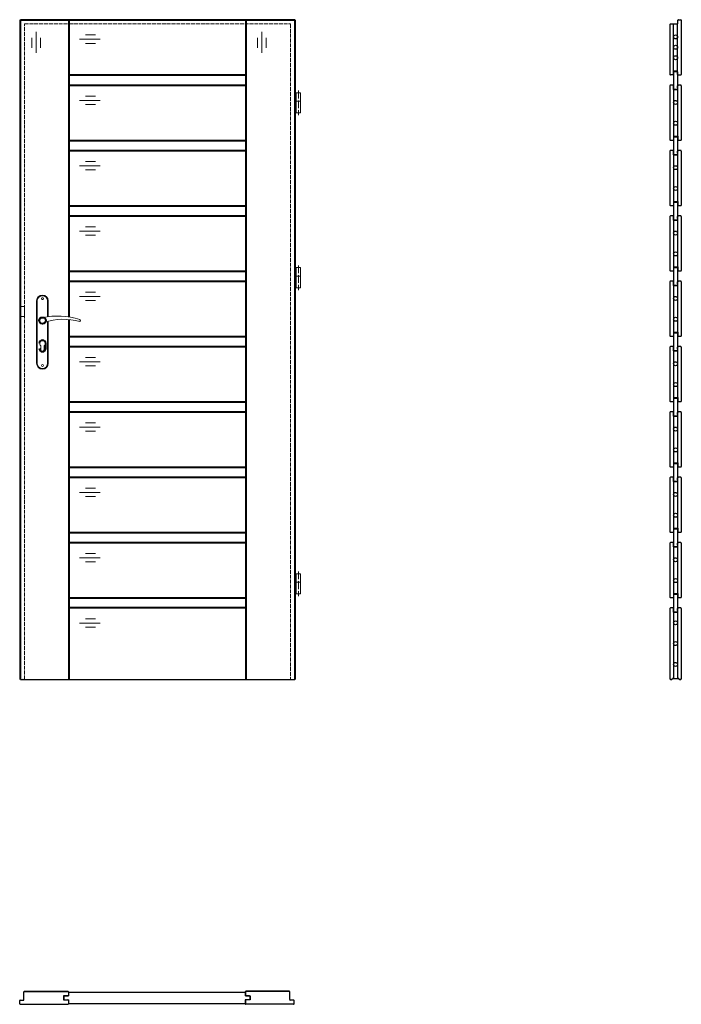
# Model space of a CAD drawing. Units: millimetres. Extents: x 0 to 2035, y -1000 to 2030.
import ezdxf

# ---------------------------------------------------------------- set-up
doc = ezdxf.new("R2010")
doc.units = ezdxf.units.MM
doc.linetypes.add('ACAD_ISO02W100', pattern=[15, 12, -3])
doc.linetypes.add('ACAD_ISO04W100', pattern=[30, 24, -3, 0, -3])
doc.layers.add('f-główna', color=7, linetype='Continuous')
for name, color, linetype, lineweight in [('f-oś', 1, 'ACAD_ISO04W100', 15), ('p-cieńka', 2, 'Continuous', 15), ('p-główna', 7, 'Continuous', 30), ('p-kreskowa', 4, 'ACAD_ISO02W100', 15)]:
    doc.layers.add(name, color=color, linetype=linetype, lineweight=lineweight)

# ---------------------------------------------------------------- blocks, each defined once
blk = doc.blocks.new('A$C49EA7133')
at = {"layer": 'f-główna', "lineweight": 9}
for p, q in [((50, 1164.5), (50, 972.5)), ((52, 972.5), (52, 1164.5)), ((84, 1164.5), (84, 1115.7)), ((86, 1164.5), (86, 1116)), ((84, 1101), (84, 972.5)), ((86, 1101.6), (86, 972.5)), ((63, 1014), (63, 1026.6)), ((73, 1014), (73, 1026.6))]:
    blk.add_line(p, q, dxfattribs=at)
blk.add_lwpolyline([(-2, 1117), (13, 1117), (13, 1147), (-2, 1147)], close=True, dxfattribs=at)
for centre in [(68, 1171.5), (68, 965.5)]:
    blk.add_circle(centre, 3, dxfattribs=at)
for centre, radius, start, end in [((68, 1164.5), 18, 0, 180), ((68, 1164.5), 16, 0, 180), ((68, 1104), 8.5, 90, 311.711), ((116, 911.1), 207, 71.1188, 103.4049), ((133.4, 932.2), 175.9, 73.635, 109.8698), ((68, 1033.5), 8.5, 306.0319, 233.9681), ((68, 1014), 5, 180, 0), ((68, 972.5), 18, 180, 0), ((68, 972.5), 16, 180, 0)]:
    blk.add_arc(centre, radius, start, end, dxfattribs=at)
at = {"layer": 'p-cieńka', "lineweight": 40}
blk.add_line((78, 1018.5), (78, 1033.5), dxfattribs=at)
blk.add_circle((68, 1104), 10, dxfattribs=at)
for centre, start, end in [((68, 1033.5), 0, 180), ((68, 1018.5), 180, 0)]:
    blk.add_arc(centre, 10, start, end, dxfattribs=at)
at = {"layer": 'p-główna'}
blk.add_arc((181.6, 1104), 3.32, 295.2179, 64.7821, dxfattribs=at)
blk = doc.blocks.new('A$C687A7935')
at = {"layer": 'f-główna', "lineweight": 9}
for p, q in [((17.8, -212), (17.8, -230.8)), ((30.8, -212), (17.8, -212)), ((30.8, -238.2), (30.8, -212)), ((17.8, -224.5), (13.3, -224.5)), ((13.3, -231.5), (13.3, -224.5)), ((17.8, -231.5), (13.3, -231.5)), ((17.8, -230.8), (17.8, -238.2)), ((17.8, -273.8), (17.8, -237.8)), ((30.8, -238), (17.8, -238)), ((30.8, -237.8), (30.8, -273.8)), ((30.8, -273.8), (17.8, -273.8))]:
    blk.add_line(p, q, dxfattribs=at)
at = {"layer": 'f-oś', "lineweight": 9}
blk.add_line((24.3, -205.1), (24.3, -281.2), dxfattribs=at)
blk = doc.blocks.new('A$C47D67227')
at = {"layer": 'f-główna', "lineweight": 9}
for p, q in [((17.8, -750), (17.8, -768.8)), ((30.8, -750), (17.8, -750)), ((30.8, -776.2), (30.8, -750)), ((17.8, -762.5), (13.3, -762.5)), ((13.3, -769.5), (13.3, -762.5)), ((17.8, -769.5), (13.3, -769.5)), ((17.8, -768.8), (17.8, -776.2)), ((17.8, -811.8), (17.8, -775.8)), ((30.8, -776), (17.8, -776)), ((30.8, -775.8), (30.8, -811.8)), ((30.8, -811.8), (17.8, -811.8))]:
    blk.add_line(p, q, dxfattribs=at)
at = {"layer": 'f-oś', "lineweight": 9}
blk.add_line((24.3, -743.1), (24.3, -819.2), dxfattribs=at)
blk = doc.blocks.new('A$C76B92118')
at = {"layer": 'f-główna', "lineweight": 9}
for p, q in [((17.8, -1692), (17.8, -1710.8)), ((30.8, -1692), (17.8, -1692)), ((30.8, -1718.2), (30.8, -1692)), ((17.8, -1704.5), (13.3, -1704.5)), ((13.3, -1711.5), (13.3, -1704.5)), ((17.8, -1711.5), (13.3, -1711.5)), ((17.8, -1710.8), (17.8, -1718.2)), ((17.8, -1753.8), (17.8, -1717.8)), ((30.8, -1718), (17.8, -1718)), ((30.8, -1717.8), (30.8, -1753.8)), ((30.8, -1753.8), (17.8, -1753.8))]:
    blk.add_line(p, q, dxfattribs=at)
at = {"layer": 'f-oś', "lineweight": 9}
blk.add_line((24.3, -1685.1), (24.3, -1761.2), dxfattribs=at)

msp = doc.modelspace()

# ---------------------------------------------------------------- linework, layer by layer
at = {"lineweight": -2}
for p, q in [((2024.5, 2018.3), (2024.5, 2028.3)), ((2024.6, 2018.3), (2024.6, 2028.3))]:
    msp.add_line(p, q, dxfattribs=at)
at = {"layer": 'f-główna', "lineweight": -2}
for p, q in [((2000, 2015.3), (2000, 1861.6)), ((2000.1, 2015.3), (2000.1, 1861.6)), ((2001.6, 2017), (2023.1, 2017)), ((2001.6, 2016.8), (2023.1, 2016.8)), ((2011.3, 1873), (2011.3, 2016.8)), ((2023.6, 1873), (2023.6, 2016.9)), ((2026.1, 2030), (2033.3, 2030)), ((2026.1, 2029.8), (2033.3, 2029.8)), ((2011.1, 1815.5), (2011.1, 1826.9)), ((2011.2, 1820.2), (2011.2, 1826.9)), ((2023.7, 1820.2), (2023.7, 1826.9)), ((2023.9, 1815.5), (2023.9, 1826.9)), ((2011.1, 1815.5), (2023.9, 1815.5)), ((2011.3, 1815.5), (2011.3, 1671.5)), ((2023.6, 1815.5), (2023.6, 1671.5)), ((2011.1, 1671.5), (2023.9, 1671.5)), ((2011.1, 1671.5), (2011.1, 1660.2)), ((2011.2, 1666.8), (2011.2, 1660.2)), ((2023.7, 1666.8), (2023.7, 1660.2)), ((2023.9, 1671.5), (2023.9, 1660.2)), ((2011.1, 1614.5), (2011.1, 1625.8)), ((2011.1, 1614.5), (2023.9, 1614.5)), ((2011.2, 1619.1), (2011.2, 1625.8)), ((2011.3, 1614.5), (2011.3, 1470.5)), ((2023.6, 1614.5), (2023.6, 1470.5)), ((2023.7, 1619.1), (2023.7, 1625.8)), ((2023.9, 1614.5), (2023.9, 1625.8)), ((2011.1, 1470.5), (2023.9, 1470.5)), ((2011.1, 1470.5), (2011.1, 1459.1)), ((2011.2, 1465.8), (2011.2, 1459.1)), ((2023.7, 1465.8), (2023.7, 1459.1)), ((2023.9, 1470.5), (2023.9, 1459.1)), ((2011.1, 1413.4), (2011.1, 1424.7)), ((2011.2, 1418.1), (2011.2, 1424.7)), ((2023.7, 1418.1), (2023.7, 1424.7)), ((2023.9, 1413.4), (2023.9, 1424.7)), ((2011.1, 1413.4), (2023.9, 1413.4)), ((2011.3, 1413.4), (2011.3, 1269.4)), ((2023.6, 1413.4), (2023.6, 1269.4)), ((2011.1, 1269.4), (2023.9, 1269.4)), ((2011.1, 1269.4), (2011.1, 1258)), ((2011.2, 1264.7), (2011.2, 1258)), ((2023.7, 1264.7), (2023.7, 1258)), ((2023.9, 1269.4), (2023.9, 1258)), ((2011.1, 1212.3), (2011.1, 1223.7)), ((2011.1, 1212.3), (2023.9, 1212.3)), ((2011.2, 1217), (2011.2, 1223.7)), ((2011.3, 1212.3), (2011.3, 1068.3)), ((2023.6, 1212.3), (2023.6, 1068.3)), ((2023.7, 1217), (2023.7, 1223.7)), ((2023.9, 1212.3), (2023.9, 1223.7)), ((2011.1, 1068.3), (2023.9, 1068.3)), ((2011.1, 1068.3), (2011.1, 1057)), ((2011.2, 1063.7), (2011.2, 1057)), ((2023.7, 1063.7), (2023.7, 1057)), ((2023.9, 1068.3), (2023.9, 1057)), ((2011.1, 1011.3), (2011.1, 1022.6)), ((2011.1, 1011.3), (2023.9, 1011.3)), ((2011.2, 1016), (2011.2, 1022.6)), ((2011.3, 1011.3), (2011.3, 867.3)), ((2023.6, 1011.3), (2023.6, 867.3)), ((2023.7, 1016), (2023.7, 1022.6)), ((2023.9, 1011.3), (2023.9, 1022.6)), ((2011.1, 867.3), (2023.9, 867.3)), ((2011.1, 867.3), (2011.1, 855.9)), ((2011.2, 862.6), (2011.2, 855.9)), ((2023.7, 862.6), (2023.7, 855.9)), ((2023.9, 867.3), (2023.9, 855.9)), ((2011.1, 810.2), (2011.1, 821.6)), ((2011.2, 814.9), (2011.2, 821.6)), ((2023.7, 814.9), (2023.7, 821.6)), ((2023.9, 810.2), (2023.9, 821.6)), ((2011.1, 810.2), (2023.9, 810.2)), ((2011.3, 810.2), (2011.3, 666.2)), ((2023.6, 810.2), (2023.6, 666.2)), ((2011.1, 666.2), (2023.9, 666.2)), ((2011.1, 666.2), (2011.1, 654.9)), ((2011.2, 661.5), (2011.2, 654.9)), ((2023.7, 661.5), (2023.7, 654.9)), ((2023.9, 666.2), (2023.9, 654.9)), ((2011.1, 609.2), (2011.1, 620.5)), ((2011.1, 609.2), (2023.9, 609.2)), ((2011.2, 613.8), (2011.2, 620.5)), ((2011.3, 609.2), (2011.3, 465.2)), ((2023.6, 609.2), (2023.6, 465.2)), ((2023.7, 613.8), (2023.7, 620.5)), ((2023.9, 609.2), (2023.9, 620.5)), ((2011.1, 465.2), (2023.9, 465.2)), ((2011.1, 465.2), (2011.1, 453.8)), ((2011.2, 460.5), (2011.2, 453.8)), ((2023.7, 460.5), (2023.7, 453.8)), ((2023.9, 465.2), (2023.9, 453.8)), ((2011.1, 408.1), (2011.1, 419.4)), ((2011.1, 408.1), (2023.9, 408.1)), ((2011.2, 412.8), (2011.2, 419.4)), ((2011.3, 408.1), (2011.3, 264.1)), ((2023.6, 408.1), (2023.6, 264.1)), ((2023.7, 412.8), (2023.7, 419.4)), ((2023.9, 408.1), (2023.9, 419.4)), ((2011.1, 264.1), (2023.9, 264.1)), ((2011.1, 264.1), (2011.1, 252.7)), ((2011.2, 259.4), (2011.2, 252.7)), ((2023.7, 259.4), (2023.7, 252.7)), ((2023.9, 264.1), (2023.9, 252.7)), ((2011.1, 207), (2011.1, 218.3)), ((2011.2, 211.7), (2011.2, 218.3)), ((2023.7, 211.7), (2023.7, 218.3)), ((2023.9, 207), (2023.9, 218.3)), ((2011.1, 207), (2023.9, 207)), ((2011.3, 207), (2011.3, 3.1)), ((2023.6, 207), (2023.6, 3.1)), ((2001.6, 0.1), (2006, 0.1)), ((2009, 3.1), (2026, 3.1)), ((2029, 0.1), (2033.3, 0.1)), ((2001.6, 0), (2006, 0)), ((2029, 0), (2033.3, 0)), ((150, -962.5), (694, -962.5)), ((150, -962.7), (694, -962.7)), ((150, -962.7), (150, -973.9)), ((694, -962.7), (694, -973.9)), ((137, -973.9), (136, -974.9)), ((136, -974.9), (136, -985.2)), ((136, -985.2), (137, -986.2)), ((137, -973.9), (150, -973.9)), ((137, -986.2), (150, -986.2)), ((150, -986.2), (150, -997.4)), ((150, -997.4), (694, -997.4)), ((150, -997.5), (694, -997.5)), ((707, -973.9), (694, -973.9)), ((707, -986.2), (694, -986.2)), ((694, -986.2), (694, -997.4)), ((707, -973.9), (708, -974.9)), ((708, -985.2), (707, -986.2)), ((708, -974.9), (708, -985.2))]:
    msp.add_line(p, q, dxfattribs=at)
for centre in [(2017.5, 1977), (2017.5, 1775.5), (2017.5, 1574.5), (2017.5, 1373.4), (2017.5, 1172.3), (2017.5, 971.3), (2017.5, 770.2), (2017.5, 569.2), (2017.5, 368.1), (2017.5, 174), (2017.5, 110), (2017.5, 46)]:
    msp.add_circle(centre, 6, dxfattribs=at)
for radius in [1.65, 1.5]:
    msp.add_arc((2001.6, 2015.3), radius, 90, 180, dxfattribs=at)
at = {"layer": 'p-główna', "lineweight": 40}
for p, q in [((2, 2030), (846, 2030)), ((2, 0), (2, 2030)), ((152, 1115.3), (152, 2030)), ((696, 2030), (696, 0)), ((846, 2030), (846, 0)), ((152, 1860), (696, 1860)), ((152, 1860), (696, 1860)), ((152, 1828.5), (696, 1828.5)), ((152, 1658.5), (696, 1658.5)), ((152, 1658.5), (696, 1658.5)), ((152, 1658.5), (696, 1658.5)), ((152, 1627.5), (696, 1627.5)), ((152, 1457.5), (696, 1457.5)), ((152, 1457.5), (696, 1457.5)), ((152, 1457.5), (696, 1457.5)), ((152, 1426.4), (696, 1426.4)), ((152, 1256.4), (696, 1256.4)), ((152, 1256.4), (696, 1256.4)), ((152, 1256.4), (696, 1256.4)), ((152, 1225.3), (696, 1225.3)), ((152, 0), (152, 1107.3)), ((152, 1055.3), (696, 1055.3)), ((152, 1055.3), (696, 1055.3)), ((152, 1055.3), (696, 1055.3)), ((152, 1024.3), (696, 1024.3)), ((152, 854.3), (696, 854.3)), ((152, 854.3), (696, 854.3)), ((152, 854.3), (696, 854.3)), ((152, 823.2), (696, 823.2)), ((152, 653.2), (696, 653.2)), ((152, 653.2), (696, 653.2)), ((152, 653.2), (696, 653.2)), ((152, 622.2), (696, 622.2)), ((152, 452.2), (696, 452.2)), ((152, 452.2), (696, 452.2)), ((152, 452.2), (696, 452.2)), ((152, 421.1), (696, 421.1)), ((152, 251.1), (696, 251.1)), ((696, 220), (152, 220))]:
    msp.add_line(p, q, dxfattribs=at)
at = {"layer": 'p-główna'}
for p, q in [((152, 2030), (696, 2030)), ((2011.3, 1869.7), (2011.3, 1816.7)), ((2011.5, 1869.7), (2011.5, 1816.7)), ((2023.5, 1869.7), (2011.5, 1869.7)), ((2023.5, 1869.7), (2023.5, 1816.7)), ((2023.6, 1869.7), (2023.6, 1816.7)), ((152, 1828.5), (696, 1828.5)), ((2011.2, 1820.2), (2011.1, 1820.2)), ((2023.7, 1820.2), (2023.9, 1820.2)), ((2011.5, 1816.7), (2023.5, 1816.7)), ((2011.2, 1666.8), (2011.1, 1666.8)), ((2011.3, 1668.6), (2011.3, 1615.6)), ((2011.5, 1668.6), (2011.5, 1615.6)), ((2023.5, 1668.6), (2011.5, 1668.6)), ((2023.5, 1668.6), (2023.5, 1615.6)), ((2023.6, 1668.6), (2023.6, 1615.6)), ((2023.7, 1666.8), (2023.9, 1666.8)), ((152, 1627.5), (696, 1627.5)), ((2011.2, 1619.1), (2011.1, 1619.1)), ((2011.5, 1615.6), (2023.5, 1615.6)), ((2023.7, 1619.1), (2023.9, 1619.1)), ((2011.2, 1465.8), (2011.1, 1465.8)), ((2011.3, 1467.6), (2011.3, 1414.6)), ((2011.5, 1467.6), (2011.5, 1414.6)), ((2023.5, 1467.6), (2011.5, 1467.6)), ((2023.5, 1467.6), (2023.5, 1414.6)), ((2023.6, 1467.6), (2023.6, 1414.6)), ((2023.7, 1465.8), (2023.9, 1465.8)), ((152, 1426.4), (696, 1426.4)), ((2011.2, 1418.1), (2011.1, 1418.1)), ((2011.5, 1414.6), (2023.5, 1414.6)), ((2023.7, 1418.1), (2023.9, 1418.1)), ((2011.2, 1264.7), (2011.1, 1264.7)), ((2011.3, 1266.5), (2011.3, 1213.5)), ((2011.5, 1266.5), (2011.5, 1213.5)), ((2023.5, 1266.5), (2011.5, 1266.5)), ((2023.5, 1266.5), (2023.5, 1213.5)), ((2023.6, 1266.5), (2023.6, 1213.5)), ((2023.7, 1264.7), (2023.9, 1264.7)), ((152, 1225.3), (696, 1225.3)), ((2011.2, 1217), (2011.1, 1217)), ((2011.5, 1213.5), (2023.5, 1213.5)), ((2023.7, 1217), (2023.9, 1217)), ((2011.2, 1063.7), (2011.1, 1063.7)), ((2011.3, 1065.5), (2011.3, 1012.5)), ((2011.5, 1065.5), (2011.5, 1012.5)), ((2023.5, 1065.5), (2011.5, 1065.5)), ((2023.5, 1065.5), (2023.5, 1012.5)), ((2023.6, 1065.5), (2023.6, 1012.5)), ((2023.7, 1063.7), (2023.9, 1063.7)), ((152, 1024.3), (696, 1024.3)), ((2011.2, 1016), (2011.1, 1016)), ((2011.5, 1012.5), (2023.5, 1012.5)), ((2023.7, 1016), (2023.9, 1016)), ((2011.2, 862.6), (2011.1, 862.6)), ((2011.3, 864.4), (2011.3, 811.4)), ((2011.5, 864.4), (2011.5, 811.4)), ((2023.5, 864.4), (2011.5, 864.4)), ((2023.5, 864.4), (2023.5, 811.4)), ((2023.6, 864.4), (2023.6, 811.4)), ((2023.7, 862.6), (2023.9, 862.6)), ((152, 823.2), (696, 823.2)), ((2011.2, 814.9), (2011.1, 814.9)), ((2011.5, 811.4), (2023.5, 811.4)), ((2023.7, 814.9), (2023.9, 814.9)), ((2011.2, 661.5), (2011.1, 661.5)), ((2011.3, 663.3), (2011.3, 610.3)), ((2011.5, 663.3), (2011.5, 610.3)), ((2023.5, 663.3), (2011.5, 663.3)), ((2023.5, 663.3), (2023.5, 610.3)), ((2023.6, 663.3), (2023.6, 610.3)), ((2023.7, 661.5), (2023.9, 661.5)), ((152, 622.2), (696, 622.2)), ((2011.2, 613.8), (2011.1, 613.8)), ((2011.5, 610.3), (2023.5, 610.3)), ((2023.7, 613.8), (2023.9, 613.8)), ((2011.2, 460.5), (2011.1, 460.5)), ((2011.3, 462.3), (2011.3, 409.3)), ((2011.5, 462.3), (2011.5, 409.3)), ((2023.5, 462.3), (2011.5, 462.3)), ((2023.5, 462.3), (2023.5, 409.3)), ((2023.6, 462.3), (2023.6, 409.3)), ((2023.7, 460.5), (2023.9, 460.5)), ((152, 421.1), (696, 421.1)), ((2011.2, 412.8), (2011.1, 412.8)), ((2011.5, 409.3), (2023.5, 409.3)), ((2023.7, 412.8), (2023.9, 412.8)), ((2011.2, 259.4), (2011.1, 259.4)), ((2011.3, 261.2), (2011.3, 208.2)), ((2011.5, 261.2), (2011.5, 208.2)), ((2023.5, 261.2), (2011.5, 261.2)), ((2023.5, 261.2), (2023.5, 208.2)), ((2023.6, 261.2), (2023.6, 208.2)), ((2023.7, 259.4), (2023.9, 259.4)), ((152, 220), (696, 220)), ((2011.5, 208.2), (2023.5, 208.2)), ((2009, 3), (2026, 3)), ((2, 0), (846, 0)), ((13, -985.7), (13, -961.7)), ((13.1, -985.7), (13.1, -961.7)), ((14.6, -960), (148.4, -960)), ((14.6, -960.2), (148.4, -960.2)), ((149.9, -961.7), (149.9, -972.1)), ((150, -961.7), (150, -972.1)), ((694, -961.7), (694, -972.1)), ((694.1, -961.7), (694.1, -972.1)), ((829.3, -960), (695.6, -960)), ((829.3, -960.2), (695.6, -960.2)), ((830.8, -985.7), (830.8, -961.7)), ((831, -985.7), (831, -961.7)), ((0, -998.3), (0, -988.7)), ((0.1, -998.3), (0.1, -988.7)), ((1.6, -987), (11.6, -987)), ((1.6, -987.2), (11.6, -987.2)), ((1.6, -999.8), (148.4, -999.8)), ((148.4, -973.6), (134.9, -973.6)), ((134.9, -973.6), (134.9, -986.4)), ((134.9, -986.4), (148.4, -986.4)), ((141.8, -973.8), (141.8, -973.6)), ((148.4, -973.8), (141.8, -973.8)), ((141.8, -986.3), (148.5, -986.3)), ((141.8, -986.3), (141.8, -986.4)), ((149.9, -987.9), (149.9, -998.3)), ((150, -987.9), (150, -998.3)), ((694, -987.9), (694, -998.3)), ((694.1, -987.9), (694.1, -998.3)), ((702.2, -986.3), (695.5, -986.3)), ((695.6, -973.6), (709.1, -973.6)), ((695.6, -973.8), (702.2, -973.8)), ((709.1, -986.4), (695.6, -986.4)), ((842.3, -999.8), (695.6, -999.8)), ((702.2, -973.8), (702.2, -973.6)), ((702.2, -986.3), (702.2, -986.4)), ((709.1, -973.6), (709.1, -986.4)), ((842.3, -987), (832.3, -987)), ((842.3, -987.2), (832.3, -987.2)), ((843.8, -998.3), (843.8, -988.7)), ((844, -998.3), (844, -988.7)), ((1.6, -1000), (148.4, -1000)), ((842.3, -1000), (695.6, -1000))]:
    msp.add_line(p, q, dxfattribs=at)
at = {"layer": 'p-główna', "lineweight": -2}
for p, q in [((2034.8, 2028.3), (2034.8, 1861.6)), ((2035, 2028.3), (2035, 1861.6)), ((2009.5, 1860.1), (2001.6, 1860.1)), ((2009.5, 1860), (2001.6, 1860)), ((2011, 1873), (2023.8, 1873)), ((2011, 1861.6), (2011, 1873)), ((2011.1, 1861.6), (2011.1, 1868.3)), ((2023.6, 1861.6), (2023.6, 1868.3)), ((2023.8, 1861.6), (2023.8, 1873)), ((2025.3, 1860.1), (2033.3, 1860.1)), ((2025.3, 1860), (2033.3, 1860)), ((2000, 1826.9), (2000, 1660.2)), ((2000.1, 1826.9), (2000.1, 1660.2)), ((2009.6, 1828.5), (2001.6, 1828.5)), ((2009.6, 1828.4), (2001.6, 1828.4)), ((2033.3, 1828.5), (2025.4, 1828.5)), ((2033.3, 1828.4), (2025.4, 1828.4)), ((2034.8, 1826.9), (2034.8, 1660.2)), ((2035, 1826.9), (2035, 1660.2)), ((2009.6, 1658.7), (2001.6, 1658.7)), ((2009.6, 1658.5), (2001.6, 1658.5)), ((2033.3, 1658.7), (2025.4, 1658.7)), ((2033.3, 1658.5), (2025.4, 1658.5)), ((2000, 1625.8), (2000, 1459.1)), ((2000.1, 1625.8), (2000.1, 1459.1)), ((2009.6, 1627.5), (2001.6, 1627.5)), ((2009.6, 1627.3), (2001.6, 1627.3)), ((2033.3, 1627.5), (2025.4, 1627.5)), ((2033.3, 1627.3), (2025.4, 1627.3)), ((2034.8, 1625.8), (2034.8, 1459.1)), ((2035, 1625.8), (2035, 1459.1)), ((2009.6, 1457.6), (2001.6, 1457.6)), ((2009.6, 1457.5), (2001.6, 1457.5)), ((2033.3, 1457.6), (2025.4, 1457.6)), ((2033.3, 1457.5), (2025.4, 1457.5)), ((2000, 1424.7), (2000, 1258)), ((2000.1, 1424.7), (2000.1, 1258)), ((2009.6, 1426.4), (2001.6, 1426.4)), ((2009.6, 1426.2), (2001.6, 1426.2)), ((2033.3, 1426.4), (2025.4, 1426.4)), ((2033.3, 1426.2), (2025.4, 1426.2)), ((2034.8, 1424.7), (2034.8, 1258)), ((2035, 1424.7), (2035, 1258)), ((2009.6, 1256.5), (2001.6, 1256.5)), ((2009.6, 1256.4), (2001.6, 1256.4)), ((2033.3, 1256.5), (2025.4, 1256.5)), ((2033.3, 1256.4), (2025.4, 1256.4)), ((2000, 1223.7), (2000, 1057)), ((2000.1, 1223.7), (2000.1, 1057)), ((2009.6, 1225.3), (2001.6, 1225.3)), ((2009.6, 1225.2), (2001.6, 1225.2)), ((2033.3, 1225.3), (2025.4, 1225.3)), ((2033.3, 1225.2), (2025.4, 1225.2)), ((2034.8, 1223.7), (2034.8, 1057)), ((2035, 1223.7), (2035, 1057)), ((2009.6, 1055.5), (2001.6, 1055.5)), ((2009.6, 1055.3), (2001.6, 1055.3)), ((2033.3, 1055.5), (2025.4, 1055.5)), ((2033.3, 1055.3), (2025.4, 1055.3)), ((2000, 1022.6), (2000, 855.9)), ((2000.1, 1022.6), (2000.1, 855.9)), ((2009.6, 1024.3), (2001.6, 1024.3)), ((2009.6, 1024.1), (2001.6, 1024.1)), ((2033.3, 1024.3), (2025.4, 1024.3)), ((2033.3, 1024.1), (2025.4, 1024.1)), ((2034.8, 1022.6), (2034.8, 855.9)), ((2035, 1022.6), (2035, 855.9)), ((2009.6, 854.4), (2001.6, 854.4)), ((2009.6, 854.3), (2001.6, 854.3)), ((2033.3, 854.4), (2025.4, 854.4)), ((2033.3, 854.3), (2025.4, 854.3)), ((2000, 821.6), (2000, 654.9)), ((2000.1, 821.6), (2000.1, 654.9)), ((2009.6, 823.2), (2001.6, 823.2)), ((2009.6, 823.1), (2001.6, 823.1)), ((2033.3, 823.2), (2025.4, 823.2)), ((2033.3, 823.1), (2025.4, 823.1)), ((2034.8, 821.6), (2034.8, 654.9)), ((2035, 821.6), (2035, 654.9)), ((2009.6, 653.4), (2001.6, 653.4)), ((2009.6, 653.2), (2001.6, 653.2)), ((2033.3, 653.4), (2025.4, 653.4)), ((2033.3, 653.2), (2025.4, 653.2)), ((2000, 620.5), (2000, 453.8)), ((2000.1, 620.5), (2000.1, 453.8)), ((2009.6, 622.2), (2001.6, 622.2)), ((2009.6, 622), (2001.6, 622)), ((2033.3, 622.2), (2025.4, 622.2)), ((2033.3, 622), (2025.4, 622)), ((2034.8, 620.5), (2034.8, 453.8)), ((2035, 620.5), (2035, 453.8)), ((2009.6, 452.3), (2001.6, 452.3)), ((2009.6, 452.2), (2001.6, 452.2)), ((2033.3, 452.3), (2025.4, 452.3)), ((2033.3, 452.2), (2025.4, 452.2)), ((2000, 419.4), (2000, 252.7)), ((2000.1, 419.4), (2000.1, 252.7)), ((2009.6, 421.1), (2001.6, 421.1)), ((2009.6, 420.9), (2001.6, 420.9)), ((2033.3, 421.1), (2025.4, 421.1)), ((2033.3, 420.9), (2025.4, 420.9)), ((2034.8, 419.4), (2034.8, 252.7)), ((2035, 419.4), (2035, 252.7)), ((2009.6, 251.2), (2001.6, 251.2)), ((2009.6, 251.1), (2001.6, 251.1)), ((2033.3, 251.2), (2025.4, 251.2)), ((2033.3, 251.1), (2025.4, 251.1)), ((2000, 218.3), (2000, 1.6)), ((2000.1, 218.3), (2000.1, 1.6)), ((2009.6, 220), (2001.6, 220)), ((2009.6, 219.8), (2001.6, 219.8)), ((2033.3, 220), (2025.4, 220)), ((2033.3, 219.8), (2025.4, 219.8)), ((2034.8, 218.3), (2034.8, 1.6)), ((2035, 218.3), (2035, 1.6))]:
    msp.add_line(p, q, dxfattribs=at)
at = {"layer": 'p-główna', "lineweight": 9}
for p, q in [((37.6, 1973.8), (37.6, 1942.9)), ((50.5, 1992.2), (50.5, 1928.5)), ((64.1, 1973.8), (64.1, 1942.9)), ((183.9, 1969.9), (247.5, 1969.9)), ((202.3, 1983.6), (233.1, 1983.6)), ((731.6, 1973.8), (731.6, 1942.9)), ((744.5, 1992.2), (744.5, 1928.5)), ((758.1, 1973.8), (758.1, 1942.9)), ((202.3, 1957.1), (233.1, 1957.1)), ((202.3, 1795.1), (233.1, 1795.1)), ((183.9, 1781.5), (247.5, 1781.5)), ((202.3, 1768.6), (233.1, 1768.6)), ((183.9, 1580.4), (247.5, 1580.4)), ((202.3, 1594), (233.1, 1594)), ((202.3, 1567.6), (233.1, 1567.6)), ((183.9, 1379.3), (247.5, 1379.3)), ((202.3, 1393), (233.1, 1393)), ((202.3, 1366.5), (233.1, 1366.5)), ((202.3, 1191.9), (233.1, 1191.9)), ((183.9, 1178.3), (247.5, 1178.3)), ((202.3, 1165.5), (233.1, 1165.5)), ((183.9, 977.2), (247.5, 977.2)), ((202.3, 990.9), (233.1, 990.9)), ((202.3, 964.4), (233.1, 964.4)), ((202.3, 789.8), (233.1, 789.8)), ((183.9, 776.2), (247.5, 776.2)), ((202.3, 763.3), (233.1, 763.3)), ((202.3, 588.7), (233.1, 588.7)), ((183.9, 575.1), (247.5, 575.1)), ((202.3, 562.3), (233.1, 562.3)), ((183.9, 374), (247.5, 374)), ((202.3, 387.7), (233.1, 387.7)), ((202.3, 361.2), (233.1, 361.2)), ((202.3, 186.6), (233.1, 186.6)), ((183.9, 172.9), (247.5, 172.9)), ((202.3, 160.1), (233.1, 160.1))]:
    msp.add_line(p, q, dxfattribs=at)
at = {"layer": 'p-główna'}
for centre in [(2017.5, 1945), (2017.5, 1913), (2017.5, 1711.5), (2017.5, 1510.5), (2017.5, 1309.4), (2017.5, 1108.3), (2017.5, 907.3), (2017.5, 706.2), (2017.5, 505.2), (2017.5, 304.1)]:
    msp.add_circle(centre, 6.1, dxfattribs=at)
at = {"layer": 'p-główna', "lineweight": -2}
for centre, radius, start, end in [((2023.1, 2018.3), 1.5, 270, 0), ((2023.1, 2018.3), 1.35, 270, 0), ((2026.1, 2028.3), 1.65, 90, 180), ((2026.1, 2028.3), 1.5, 90, 180), ((2033.3, 2028.3), 1.65, 0, 90), ((2033.3, 2028.3), 1.5, 0, 90), ((2001.6, 1861.6), 1.65, 180, 270), ((2001.6, 1861.6), 1.5, 180, 270), ((2009.5, 1861.6), 1.5, 270, 0), ((2009.5, 1861.6), 1.65, 270, 0), ((2025.3, 1861.6), 1.65, 180, 270), ((2025.3, 1861.6), 1.5, 180, 270), ((2033.3, 1861.6), 1.5, 270, 0), ((2033.3, 1861.6), 1.65, 270, 0), ((2001.6, 1826.9), 1.65, 90, 180), ((2001.6, 1826.9), 1.5, 90, 180), ((2009.6, 1826.9), 1.65, 0, 90), ((2009.6, 1826.9), 1.5, 0, 90), ((2025.4, 1826.9), 1.65, 90, 180), ((2025.4, 1826.9), 1.5, 90, 180), ((2033.3, 1826.9), 1.65, 0, 90), ((2033.3, 1826.9), 1.5, 0, 90), ((2001.6, 1660.2), 1.65, 180, 270), ((2001.6, 1660.2), 1.5, 180, 270), ((2009.6, 1660.2), 1.5, 270, 0), ((2009.6, 1660.2), 1.65, 270, 0), ((2025.4, 1660.2), 1.65, 180, 270), ((2025.4, 1660.2), 1.5, 180, 270), ((2033.3, 1660.2), 1.5, 270, 0), ((2033.3, 1660.2), 1.65, 270, 0), ((2001.6, 1625.8), 1.65, 90, 180), ((2001.6, 1625.8), 1.5, 90, 180), ((2009.6, 1625.8), 1.65, 0, 90), ((2009.6, 1625.8), 1.5, 0, 90), ((2025.4, 1625.8), 1.65, 90, 180), ((2025.4, 1625.8), 1.5, 90, 180), ((2033.3, 1625.8), 1.65, 0, 90), ((2033.3, 1625.8), 1.5, 0, 90), ((2001.6, 1459.1), 1.65, 180, 270), ((2001.6, 1459.1), 1.5, 180, 270), ((2009.6, 1459.1), 1.5, 270, 0), ((2009.6, 1459.1), 1.65, 270, 0), ((2025.4, 1459.1), 1.65, 180, 270), ((2025.4, 1459.1), 1.5, 180, 270), ((2033.3, 1459.1), 1.5, 270, 0), ((2033.3, 1459.1), 1.65, 270, 0), ((2001.6, 1424.7), 1.65, 90, 180), ((2001.6, 1424.7), 1.5, 90, 180), ((2009.6, 1424.7), 1.65, 0, 90), ((2009.6, 1424.7), 1.5, 0, 90), ((2025.4, 1424.7), 1.65, 90, 180), ((2025.4, 1424.7), 1.5, 90, 180), ((2033.3, 1424.7), 1.65, 0, 90), ((2033.3, 1424.7), 1.5, 0, 90), ((2001.6, 1258), 1.65, 180, 270), ((2001.6, 1258), 1.5, 180, 270), ((2009.6, 1258), 1.5, 270, 0), ((2009.6, 1258), 1.65, 270, 0), ((2025.4, 1258), 1.65, 180, 270), ((2025.4, 1258), 1.5, 180, 270), ((2033.3, 1258), 1.5, 270, 0), ((2033.3, 1258), 1.65, 270, 0), ((2001.6, 1223.7), 1.65, 90, 180), ((2001.6, 1223.7), 1.5, 90, 180), ((2009.6, 1223.7), 1.65, 0, 90), ((2009.6, 1223.7), 1.5, 0, 90), ((2025.4, 1223.7), 1.65, 90, 180), ((2025.4, 1223.7), 1.5, 90, 180), ((2033.3, 1223.7), 1.65, 0, 90), ((2033.3, 1223.7), 1.5, 0, 90), ((2001.6, 1057), 1.65, 180, 270), ((2001.6, 1057), 1.5, 180, 270), ((2009.6, 1057), 1.5, 270, 0), ((2009.6, 1057), 1.65, 270, 0), ((2025.4, 1057), 1.65, 180, 270), ((2025.4, 1057), 1.5, 180, 270), ((2033.3, 1057), 1.5, 270, 0), ((2033.3, 1057), 1.65, 270, 0), ((2001.6, 1022.6), 1.65, 90, 180), ((2001.6, 1022.6), 1.5, 90, 180), ((2009.6, 1022.6), 1.65, 0, 90), ((2009.6, 1022.6), 1.5, 0, 90), ((2025.4, 1022.6), 1.65, 90, 180), ((2025.4, 1022.6), 1.5, 90, 180), ((2033.3, 1022.6), 1.65, 0, 90), ((2033.3, 1022.6), 1.5, 0, 90), ((2001.6, 855.9), 1.65, 180, 270), ((2001.6, 855.9), 1.5, 180, 270), ((2009.6, 855.9), 1.5, 270, 0), ((2009.6, 855.9), 1.65, 270, 0), ((2025.4, 855.9), 1.65, 180, 270), ((2025.4, 855.9), 1.5, 180, 270), ((2033.3, 855.9), 1.5, 270, 0), ((2033.3, 855.9), 1.65, 270, 0), ((2001.6, 821.6), 1.65, 90, 180), ((2001.6, 821.6), 1.5, 90, 180), ((2009.6, 821.6), 1.65, 0, 90), ((2009.6, 821.6), 1.5, 0, 90), ((2025.4, 821.6), 1.65, 90, 180), ((2025.4, 821.6), 1.5, 90, 180), ((2033.3, 821.6), 1.65, 0, 90), ((2033.3, 821.6), 1.5, 0, 90), ((2001.6, 654.9), 1.65, 180, 270), ((2001.6, 654.9), 1.5, 180, 270), ((2009.6, 654.9), 1.5, 270, 0), ((2009.6, 654.9), 1.65, 270, 0), ((2025.4, 654.9), 1.65, 180, 270), ((2025.4, 654.9), 1.5, 180, 270), ((2033.3, 654.9), 1.5, 270, 0), ((2033.3, 654.9), 1.65, 270, 0), ((2001.6, 620.5), 1.65, 90, 180), ((2001.6, 620.5), 1.5, 90, 180), ((2009.6, 620.5), 1.65, 0, 90), ((2009.6, 620.5), 1.5, 0, 90), ((2025.4, 620.5), 1.65, 90, 180), ((2025.4, 620.5), 1.5, 90, 180), ((2033.3, 620.5), 1.65, 0, 90), ((2033.3, 620.5), 1.5, 0, 90), ((2001.6, 453.8), 1.65, 180, 270), ((2001.6, 453.8), 1.5, 180, 270), ((2009.6, 453.8), 1.5, 270, 0), ((2009.6, 453.8), 1.65, 270, 0), ((2025.4, 453.8), 1.65, 180, 270), ((2025.4, 453.8), 1.5, 180, 270), ((2033.3, 453.8), 1.5, 270, 0), ((2033.3, 453.8), 1.65, 270, 0), ((2001.6, 419.4), 1.65, 90, 180), ((2001.6, 419.4), 1.5, 90, 180), ((2009.6, 419.4), 1.65, 0, 90), ((2009.6, 419.4), 1.5, 0, 90), ((2025.4, 419.4), 1.65, 90, 180), ((2025.4, 419.4), 1.5, 90, 180), ((2033.3, 419.4), 1.65, 0, 90), ((2033.3, 419.4), 1.5, 0, 90), ((2001.6, 252.7), 1.65, 180, 270), ((2001.6, 252.7), 1.5, 180, 270), ((2009.6, 252.7), 1.5, 270, 0), ((2009.6, 252.7), 1.65, 270, 0), ((2025.4, 252.7), 1.65, 180, 270), ((2025.4, 252.7), 1.5, 180, 270), ((2033.3, 252.7), 1.5, 270, 0), ((2033.3, 252.7), 1.65, 270, 0), ((2001.6, 218.3), 1.65, 90, 180), ((2001.6, 218.3), 1.5, 90, 180), ((2009.6, 218.3), 1.65, 0, 90), ((2009.6, 218.3), 1.5, 0, 90), ((2025.4, 218.3), 1.65, 90, 180), ((2025.4, 218.3), 1.5, 90, 180), ((2033.3, 218.3), 1.65, 0, 90), ((2033.3, 218.3), 1.5, 0, 90), ((2001.6, 1.6), 1.65, 180, 270), ((2001.6, 1.6), 1.5, 180, 270), ((2006, 1.6), 1.5, 270, 0), ((2006, 1.6), 1.65, 270, 0), ((2009, 1.6), 1.5, 90, 180), ((2009, 1.6), 1.35, 90, 180), ((2029, 1.6), 1.65, 180, 270), ((2029, 1.6), 1.5, 180, 270), ((2033.3, 1.6), 1.5, 270, 0), ((2033.3, 1.6), 1.65, 270, 0)]:
    msp.add_arc(centre, radius, start, end, dxfattribs=at)
at = {"layer": 'p-główna'}
for centre, radius, start, end in [((2026, 1.6), 1.5, 0, 90), ((2026, 1.6), 1.35, 0, 90), ((14.6, -961.7), 1.65, 90, 180), ((14.6, -961.7), 1.5, 90, 180), ((148.4, -961.7), 1.65, 0, 90), ((148.4, -961.7), 1.5, 0, 90), ((695.6, -961.7), 1.65, 90, 180), ((695.6, -961.7), 1.5, 90, 180), ((829.3, -961.7), 1.65, 0, 90), ((829.3, -961.7), 1.5, 0, 90), ((1.6, -988.7), 1.65, 90, 180), ((1.6, -998.3), 1.65, 180, 270), ((1.6, -988.7), 1.5, 90, 180), ((1.6, -998.3), 1.5, 180, 270), ((11.6, -985.7), 1.5, 270, 0), ((11.6, -985.7), 1.35, 270, 0), ((148.4, -972.1), 1.5, 270, 0), ((148.4, -972.1), 1.65, 270, 0), ((148.4, -987.9), 1.65, 0, 90), ((148.4, -987.9), 1.5, 0, 90), ((148.4, -998.3), 1.5, 270, 0), ((148.4, -998.3), 1.65, 270, 0), ((695.6, -972.1), 1.65, 180, 270), ((695.6, -987.9), 1.65, 90, 180), ((695.6, -998.3), 1.65, 180, 270), ((695.6, -972.1), 1.5, 180, 270), ((695.6, -987.9), 1.5, 90, 180), ((695.6, -998.3), 1.5, 180, 270), ((832.3, -985.7), 1.5, 180, 270), ((832.3, -985.7), 1.35, 180, 270), ((842.3, -988.7), 1.65, 0, 90), ((842.3, -988.7), 1.5, 0, 90), ((842.3, -998.3), 1.5, 270, 0), ((842.3, -998.3), 1.65, 270, 0)]:
    msp.add_arc(centre, radius, start, end, dxfattribs=at)
at = {"layer": 'p-kreskowa'}
for p, q in [((15, 2017), (152, 2017)), ((15, 0), (15, 2017)), ((152, 2017), (833, 2017)), ((833, 2017), (833, 0))]:
    msp.add_line(p, q, dxfattribs=at)

# ---------------------------------------------------------------- block references
at = {"layer": 'p-główna'}
for name, p in [('A$C687A7935', (833, 2017)), ('A$C47D67227', (833, 2017)), ('A$C49EA7133', (2, 0)), ('A$C76B92118', (833, 2017))]:
    msp.add_blockref(name, p, dxfattribs=at)

# ---------------------------------------------------------------- texts
at = {"flags": 9}
msp.add_attdef('INFORMACJA', (0, 0), 'Własność Porta KMI Poland, wszelkie prawa zastrzeżone.', height=2.5, dxfattribs=at)

doc.saveas('drawing.dxf')
